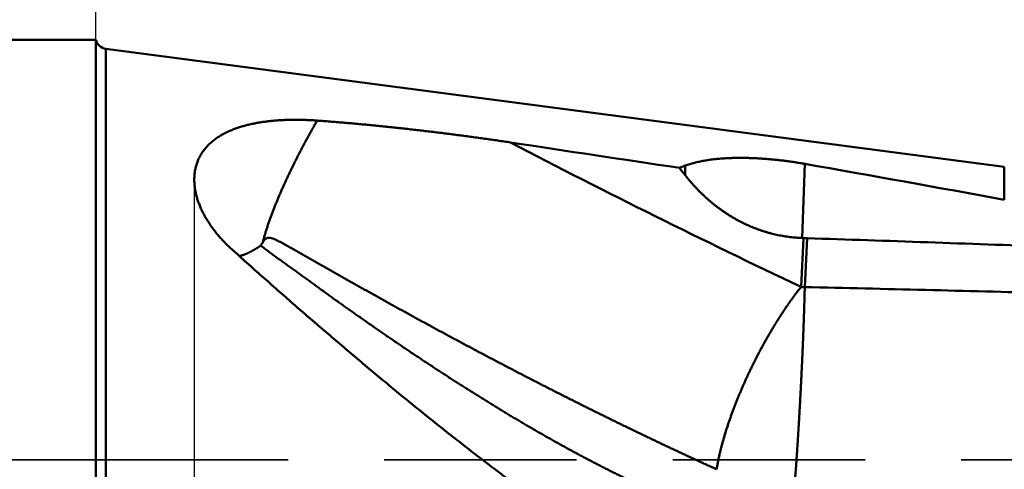
# Model space of a CAD drawing. Units: millimetres. Extents: x -83 to 287, y -73 to 61.
# Drawn here: x -3 to 30, y 2 to 17 of the extents above; entities that cross this region are included whole.
import ezdxf

# ---------------------------------------------------------------- set-up
doc = ezdxf.new("R2010")
doc.units = ezdxf.units.MM
doc.linetypes.add('DASHED2', pattern=[9.525, 6.35, -3.175])
for name, color, linetype, lineweight in [('1', 4, 'Continuous', 50), ('2', 7, 'Continuous', 25), ('3', 1, 'DASHED2', 35), ('nocut', 7, 'Continuous', 25), ('sk1', 4, 'Continuous', 50), ('sk3', 1, 'DASHED2', 35)]:
    doc.layers.add(name, color=color, linetype=linetype, lineweight=lineweight)
doc.styles.add('simplex', font='txt.shx', dxfattribs={"height": 3.5})
doc.dimstyles.new('コピー - ISO-25', dxfattribs={"dimscale": 0, "dimtxt": 3.5, "dimasz": 3.5, "dimexe": 1.5, "dimexo": 0, "dimgap": 2.3, "dimtad": 1, "dimdec": 8, "dimdsep": 46, "dimtxsty": 'simplex', "dimcen": 0.09, "dimclrd": 256, "dimclre": 256, "dimclrt": 256, "dimadec": 0, "dimazin": 0, "dimtfac": 1, "dimtofl": 0, "dimtmove": 0, "dimatfit": 3, "dimfxl": 1, "dimtolj": 1, "dimlwd": -1, "dimlwe": -1, "dimarcsym": 0})

# ---------------------------------------------------------------- blocks, each defined once
blk = doc.blocks.new('*D89')
at = {"layer": '2'}
for p, q in [((0, 15.875), (0, 31.5)), ((222.2, 12.104), (222.2, 31.5)), ((3.5, 30), (218.7, 30))]:
    blk.add_line(p, q, dxfattribs=at)
for points in [[(3.5, 30.583), (3.5, 29.417), (0, 30)], [(218.7, 29.417), (218.7, 30.583), (222.2, 30)]]:
    blk.add_solid(points, dxfattribs=at)
at = {"layer": 'Defpoints', "color": 0}
for p in [(222.2, 30), (0, 15.875), (222.2, 12.104)]:
    blk.add_point(p, dxfattribs=at)
at = {"layer": '2', "insert": (111.1, 34.05), "char_height": 3.5, "attachment_point": 5, "line_spacing_factor": 1.071429, "style": 'simplex'}
blk.add_mtext('\\A1;222.2 [8.748"]', dxfattribs=at)
blk = doc.blocks.new('*D90')
at = {"layer": '2'}
for p, q in [((0, 15.875), (0, 41.5)), ((232.309, 12.104), (232.309, 41.5)), ((3.5, 40), (228.809, 40))]:
    blk.add_line(p, q, dxfattribs=at)
for points in [[(3.5, 40.583), (3.5, 39.417), (0, 40)], [(228.809, 39.417), (228.809, 40.583), (232.309, 40)]]:
    blk.add_solid(points, dxfattribs=at)
at = {"layer": 'Defpoints', "color": 0}
for p in [(232.309, 40), (0, 15.875), (232.309, 12.104)]:
    blk.add_point(p, dxfattribs=at)
at = {"layer": '2', "insert": (116.155, 44.05), "char_height": 3.5, "attachment_point": 5, "line_spacing_factor": 1.071429, "style": 'simplex'}
blk.add_mtext('\\A1;232.3092 [9.146"]', dxfattribs=at)
blk = doc.blocks.new('*D96')
at = {"layer": '2'}
for p, q in [((3.252, 11.272), (3.252, -52.876)), ((236.715, 0), (236.715, -52.876)), ((233.215, -51.376), (6.752, -51.376))]:
    blk.add_line(p, q, dxfattribs=at)
for points in [[(6.752, -50.793), (6.752, -51.96), (3.252, -51.376)], [(233.215, -51.96), (233.215, -50.793), (236.715, -51.376)]]:
    blk.add_solid(points, dxfattribs=at)
at = {"layer": 'Defpoints', "color": 0}
for p in [(3.252, 11.272), (236.715, 0), (3.252, -51.376)]:
    blk.add_point(p, dxfattribs=at)
at = {"layer": '2', "insert": (119.984, -47.326), "char_height": 3.5, "attachment_point": 5, "style": 'simplex'}
blk.add_mtext('\\A1;233.5 [9.191"]', dxfattribs=at)

msp = doc.modelspace()

# ---------------------------------------------------------------- linework, layer by layer
at = {"layer": '1'}
for p, q in [((0, 15.875), (0, -15.875)), ((30, 11.675425), (0.33442, 15.580973)), ((0.33442, 15.580973), (0.33442, -15.580973)), ((19.464466, 11.718524), (19.464466, 11.400036)), ((23.41295, 11.77771), (23.324119, 9.329194)), ((30, 11.675425), (30, 10.592814)), ((23.365362, 9.32784), (23.288659, 7.711048)), ((23.365367, 9.32784), (23.323999, 9.329199)), ((23.487519, 9.321692), (23.410892, 7.707269))]:
    msp.add_line(p, q, dxfattribs=at)
for centre, radius, start, end in [((0.386631, 15.977551), 0.4, 194.855176, 262.5), ((322.06022, 2045.730969), 2056.497138, 261.37612, 261.533267), ((145.382902, 265.148968), 284.923302, 242.471387, 244.626569), ((-141.100147, -921.685803), 947.849503, 79.600297, 80.004864), ((117.953301, 88.679541), 125.188548, 217.976333, 218.119591), ((23.249741, 5.815221), 3.514523, 86.120032, 88.114659), ((23.000996, -0.016977), 7.733377, 86.962039, 87.868281), ((23.482387, 7.703876), 0.07156, 177.283154, 178.674313)]:
    msp.add_arc(centre, radius, start, end, dxfattribs=at)
msp.add_ellipse((24.588031, 0.139836), major_axis=(-9.53605644, 8.62717594), ratio=0.916549, start_param=5.8310761967, end_param=5.8482483714, dxfattribs=at)
for points, knots in [([(3.54790797, 10.14761638), (3.5374302, 10.16808369), (3.51691458, 10.20925449), (3.48746385, 10.27166086), (3.45940749, 10.33472406), (3.43280359, 10.39842278), (3.40771594, 10.46273945), (3.38420677, 10.52765381), (3.36234263, 10.59314204), (3.34220198, 10.65917853), (3.32386356, 10.72573345), (3.30740652, 10.79277666), (3.29291046, 10.86027696), (3.28045558, 10.92819382), (3.27013019, 10.99647519), (3.26202722, 11.0650576), (3.25624009, 11.13387384), (3.25286191, 11.20285578), (3.25198785, 11.27192497), (3.25369753, 11.34098691), (3.25806641, 11.40993317), (3.26517183, 11.4786498), (3.27508952, 11.54702146), (3.28789698, 11.61491995), (3.30361142, 11.68221265), (3.32224338, 11.74875781), (3.34380299, 11.81441061), (3.36830536, 11.8790229), (3.39573985, 11.94244845), (3.42601624, 12.00457103), (3.45905578, 12.06526935), (3.49477438, 12.1244251), (3.53310152, 12.18191691), (3.57391332, 12.23766688), (3.61706353, 12.29162782), (3.66241519, 12.3437514), (3.70983157, 12.39399277), (3.75918654, 12.44231496), (3.81033432, 12.48872415), (3.86313921, 12.53323872), (3.91746775, 12.57587885), (3.97318979, 12.61666704), (4.03018711, 12.65563335), (4.08835185, 12.69282072), (4.1475858, 12.72827937), (4.20779222, 12.76206042), (4.26887604, 12.79421589), (4.3307511, 12.8248016), (4.39334769, 12.85386569), (4.45660394, 12.88146091), (4.52045966, 12.90764087), (4.58485501, 12.93245869), (4.64973287, 12.95597081), (4.71504663, 12.97822539), (4.78075899, 12.99926384), (4.84683498, 13.01913064), (4.91323992, 13.03786992), (4.97993942, 13.0555255), (5.04690125, 13.07214362), (5.11410008, 13.08775979), (5.18151529, 13.1024056), (5.24912735, 13.11611415), (5.3169168, 13.12891834), (5.38486428, 13.14085077), (5.45295138, 13.15194558), (5.52116307, 13.16223077), (5.58948746, 13.17172837), (5.65791352, 13.18046194), (5.72643035, 13.18845471), (5.79502703, 13.19572996), (5.86369284, 13.20231101), (5.9324182, 13.20822125), (6.00119548, 13.21347654), (6.07001808, 13.21809281), (6.13887964, 13.22208598), (6.20777376, 13.22547203), (6.27669407, 13.22826682), (6.34563442, 13.23048656), (6.41458947, 13.23214626), (6.48355483, 13.2332558), (6.55252664, 13.23382572), (6.6215011, 13.23386638), (6.69047443, 13.23338821), (6.75944284, 13.23240156), (6.82840259, 13.23091701), (6.89735012, 13.22894431), (6.96628191, 13.22648941), (7.03519459, 13.2235587), (7.10408479, 13.22015835), (7.17294917, 13.21629504), (7.24178437, 13.21197355), (7.28765422, 13.20879489), (7.31058318, 13.20712967)], [0, 0, 0, 0, 0.0689800815, 0.1379850989, 0.2070040387, 0.2760300496, 0.3450597152, 0.4140932038, 0.4831295207, 0.5521618737, 0.6211873713, 0.6902086287, 0.7592340791, 0.8282749347, 0.8973243621, 0.9663719737, 1.0354154428, 1.1044611302, 1.1735219624, 1.2425926722, 1.3116606995, 1.3807226822, 1.4497854803, 1.5188621317, 1.5879470528, 1.6570304241, 1.7261084827, 1.7951844372, 1.8642650655, 1.9333506194, 2.0024373726, 2.0715192568, 2.1405901655, 2.2096574159, 2.2787296914, 2.3478055408, 2.4168741094, 2.4859244388, 2.5549697255, 2.6240199532, 2.6930738731, 2.7621198184, 2.831148259, 2.9001714786, 2.9691979632, 3.0382278812, 3.1072536034, 3.1762659233, 3.2452718703, 3.3142786133, 3.3832881871, 3.4522977735, 3.5213004825, 3.5902955985, 3.6592888048, 3.7282832272, 3.7972791972, 3.8662743885, 3.9352646124, 4.0042505321, 4.0732354044, 4.142220978, 4.211207496, 4.2801937591, 4.3491773343, 4.4181578537, 4.487137294, 4.5561169232, 4.6250971876, 4.6940777403, 4.7630574703, 4.8320351677, 4.9010116006, 4.9699877204, 5.0389640226, 5.1079405602, 5.176916956, 5.2458924193, 5.3148664561, 5.3838397956, 5.4528131195, 5.5217868646, 5.5907612277, 5.659736171, 5.728711428, 5.7976866568, 5.8666616814, 5.9356362426, 6.004609954, 6.0735823039, 6.1425526576, 6.2115207053, 6.2115207053, 6.2115207053, 6.2115207053]), ([(5.51327352, 9.18501507), (5.51854722, 9.20537601), (5.52925265, 9.24605921), (5.5460761, 9.30687553), (5.56279915, 9.36771973), (5.58031504, 9.42834127), (5.59841529, 9.48878984), (5.61690645, 9.54912025), (5.63583902, 9.60931356), (5.65521192, 9.66936705), (5.6749963, 9.72928688), (5.69516859, 9.78907736), (5.71570298, 9.8487441), (5.73658402, 9.90829001), (5.75779816, 9.96771794), (5.77933147, 10.02703114), (5.80117023, 10.08623293), (5.82330538, 10.14532511), (5.84572784, 10.20430959), (5.86842858, 10.26318832), (5.89139856, 10.32196323), (5.91462872, 10.38063627), (5.93811002, 10.43920938), (5.96183349, 10.49768449), (5.98578988, 10.55606392), (6.00997368, 10.61434883), (6.03438016, 10.67254032), (6.05900446, 10.73063967), (6.08384175, 10.78864813), (6.1088872, 10.84656695), (6.13413598, 10.9043974), (6.15958325, 10.96214072), (6.18522421, 11.0197982), (6.21105404, 11.07737116), (6.2370698, 11.13486024), (6.26326859, 11.19226612), (6.28964753, 11.24958948), (6.3162037, 11.30683103), (6.34293423, 11.36399146), (6.36983621, 11.42107146), (6.39690674, 11.47807173), (6.42414296, 11.53499296), (6.45154187, 11.59183594), (6.47910143, 11.64860106), (6.50682012, 11.70528854), (6.53469633, 11.76189868), (6.56272844, 11.81843174), (6.59091487, 11.874888), (6.61925402, 11.93126775), (6.64774427, 11.98757126), (6.67638404, 12.04379882), (6.70517172, 12.09995069), (6.73410571, 12.15602721), (6.76318503, 12.21202843), (6.79240873, 12.2679544), (6.82177587, 12.3238052), (6.8512855, 12.3795809), (6.88093669, 12.43528157), (6.91072848, 12.49090728), (6.94065993, 12.5464581), (6.9707301, 12.6019341), (7.00093804, 12.65733536), (7.03128281, 12.71266192), (7.0617645, 12.76791322), (7.09238323, 12.82308868), (7.12313908, 12.87818771), (7.15403216, 12.93320974), (7.18506257, 12.98815417), (7.21623036, 13.04302046), (7.24753584, 13.09780789), (7.27897833, 13.15251642), (7.30003352, 13.18893475), (7.31058343, 13.20713092)], [0, 0, 0, 0, 0.0630984886, 0.1262008641, 0.1892997451, 0.2523985227, 0.315499398, 0.3785992303, 0.4416987727, 0.5047992097, 0.5679005101, 0.6310020734, 0.6941030206, 0.7572034938, 0.8203039627, 0.8834046616, 0.9465056843, 1.00960727, 1.0727095982, 1.1358127143, 1.1989165346, 1.2620208501, 1.3251253304, 1.3882295279, 1.4513329712, 1.5144357119, 1.5775380001, 1.6406400301, 1.7037419408, 1.7668438166, 1.8299456889, 1.893047537, 1.9561492894, 2.0192508705, 2.082352351, 2.1454538205, 2.2085553405, 2.2716569452, 2.3347586416, 2.3978604099, 2.4609622042, 2.5240639528, 2.5871655669, 2.650267041, 2.7133684267, 2.7764697635, 2.8395710782, 2.9026723844, 2.9657736832, 3.028874963, 3.0919761996, 3.1550773564, 3.2181784008, 3.2812793668, 3.3443803049, 3.407481259, 3.4705822662, 3.5336833567, 3.5967845546, 3.6598858769, 3.7229873345, 3.7860889315, 3.8491906535, 3.9122924341, 3.9753941971, 4.0384958692, 4.1015973797, 4.1646986608, 4.2277996472, 4.2909002768, 4.3540004899, 4.4171005042, 4.4171005042, 4.4171005042, 4.4171005042]), ([(7.31058318, 13.20712967), (7.38178903, 13.20195864), (7.52418538, 13.19139712), (7.73772958, 13.17488225), (7.95122412, 13.15772021), (8.16466792, 13.13992427), (8.37806022, 13.12151091), (8.59140017, 13.10249585), (8.80468694, 13.0828947), (9.01792, 13.06272423), (9.23109864, 13.04199513), (9.44422205, 13.0207129), (9.65728966, 12.99888416), (9.8703009, 12.97651523), (10.08325522, 12.95361252), (10.29615203, 12.93018239), (10.50899079, 12.90623126), (10.72177096, 12.88176534), (10.93449131, 12.85678445), (11.14715065, 12.83128858), (11.35974779, 12.80527771), (11.57228155, 12.77875179), (11.78475075, 12.75171085), (11.99715416, 12.72415467), (12.2094906, 12.69608387), (12.42175823, 12.66749523), (12.63395456, 12.63838214), (12.84607712, 12.60873869), (13.05812344, 12.57855892), (13.27009097, 12.5478364), (13.48197746, 12.51656668), (13.62317928, 12.49534735), (13.69376609, 12.4846462)], [0, 0, 0, 0, 0.2141800875, 0.4283616358, 0.6425445857, 0.8567287719, 1.0709138879, 1.2850994906, 1.499285004, 1.7134697528, 1.9276535301, 2.141836593, 2.3560191686, 2.5702014355, 2.7843835244, 2.9985655189, 3.2127474557, 3.4269293474, 3.6411112578, 3.8552932665, 4.0694754544, 4.2836579037, 4.4978406978, 4.7120239215, 4.9262076487, 5.1403917142, 5.3545757584, 5.5687594595, 5.7829425427, 5.9971247815, 6.2113059975, 6.4254861027, 6.4254861027, 6.4254861027, 6.4254861027]), ([(19.46446609, 11.71852402), (19.48945495, 11.72758), (19.53966521, 11.74508039), (19.61562972, 11.76941727), (19.69216157, 11.79197329), (19.76918708, 11.81282265), (19.84662975, 11.83205432), (19.92442391, 11.84975734), (20.00252233, 11.86599991), (20.08088952, 11.88084971), (20.15949287, 11.89437618), (20.23829994, 11.90664792), (20.31727946, 11.9177359), (20.3964055, 11.92770294), (20.47565858, 11.93659241), (20.55502122, 11.94445126), (20.63447629, 11.95132571), (20.71400665, 11.95726177), (20.7935962, 11.96230707), (20.87323206, 11.96650251), (20.95290476, 11.96987625), (21.03260632, 11.97245886), (21.11232889, 11.97428028), (21.19206463, 11.97537061), (21.27180595, 11.97576003), (21.3515464, 11.97547815), (21.43128079, 11.97454291), (21.51100487, 11.97297281), (21.59071454, 11.97078618), (21.67040571, 11.96800145), (21.75007432, 11.96463677), (21.82971663, 11.96071131), (21.90932938, 11.95623941), (21.98890962, 11.95123039), (22.06845476, 11.94569458), (22.1479622, 11.93964202), (22.22742938, 11.93308289), (22.3068537, 11.92602713), (22.3862329, 11.91848545), (22.46556456, 11.91046317), (22.54484635, 11.90196371), (22.62407612, 11.89299096), (22.70325166, 11.88354867), (22.78237082, 11.87364065), (22.86143137, 11.8632706), (22.94043103, 11.85244266), (23.01936663, 11.84115591), (23.09823473, 11.82940874), (23.17703184, 11.81719984), (23.25575445, 11.80452747), (23.33439937, 11.79139122), (23.38677559, 11.78232082), (23.4129498, 11.77770869)], [0, 0, 0, 0, 0.0797375877, 0.1594980157, 0.2392803047, 0.3190764666, 0.3988715821, 0.4786486047, 0.5584108646, 0.6381670263, 0.7179218274, 0.7976762794, 0.8774279478, 0.957175543, 1.0369225357, 1.1166710991, 1.1964215414, 1.2761723965, 1.35592058, 1.4356646974, 1.5154069113, 1.595148811, 1.6748910823, 1.7546335434, 1.8343751818, 1.9141149418, 1.9938536542, 2.073592216, 2.1533310869, 2.2330703028, 2.312809489, 2.3925479104, 2.4722853766, 2.5520223915, 2.6317593012, 2.7114962542, 2.7912332066, 2.8709699254, 2.950706057, 3.0304417026, 3.1101772169, 3.1899128943, 3.2696489661, 3.3493856011, 3.4291229064, 3.5088608642, 3.588599046, 3.6683369092, 3.7480739447, 3.8278096776, 3.9075436673, 3.9872760105, 3.9872760105, 3.9872760105, 3.9872760105]), ([(23.32411705, 9.32919376), (23.29064511, 9.33029679), (23.2237121, 9.33323348), (23.12342125, 9.33982907), (23.02327337, 9.34860343), (22.92332472, 9.35954644), (22.82363052, 9.37264732), (22.72424526, 9.38789574), (22.62521957, 9.40528148), (22.52659785, 9.4247848), (22.42842081, 9.4463869), (22.33072856, 9.47006902), (22.23356117, 9.49581232), (22.13695875, 9.52359834), (22.04096094, 9.55340733), (21.94560495, 9.58521256), (21.85092793, 9.6189881), (21.75696697, 9.6547079), (21.66375907, 9.69234578), (21.57134082, 9.73187649), (21.47974606, 9.77327293), (21.38900436, 9.81650342), (21.2991445, 9.86153769), (21.21019507, 9.90834531), (21.12218458, 9.95689574), (21.03514159, 10.00715941), (20.94909156, 10.05910274), (20.86405777, 10.1126901), (20.78006355, 10.16788659), (20.69713213, 10.22465717), (20.61528597, 10.2829674), (20.53454416, 10.34278546), (20.45492083, 10.40408129), (20.37642667, 10.46682711), (20.29907185, 10.53099568), (20.22286647, 10.59655948), (20.14782259, 10.66349024), (20.07395238, 10.73175439), (20.00126888, 10.80131436), (19.92978666, 10.87213198), (19.85952023, 10.94416892), (19.79048414, 11.0173869), (19.7226929, 11.09174763), (19.65616115, 11.16721286), (19.590903, 11.24374409), (19.52693455, 11.32130402), (19.48514171, 11.37368444), (19.46446609, 11.40003616)], [0, 0, 0, 0, 0.1004703285, 0.2009733198, 0.3014998106, 0.4020409695, 0.5025876123, 0.6031302942, 0.7036622203, 0.8041852557, 0.9047024014, 1.0052160163, 1.1057278755, 1.2062392297, 1.3067510516, 1.4072641272, 1.5077784845, 1.6082933713, 1.7088073166, 1.8093182341, 1.9098256853, 2.0103317993, 2.1108380529, 2.211345039, 2.3118525191, 2.4123595736, 2.5128657685, 2.6133705808, 2.7138724949, 2.814369036, 2.9148568225, 3.0153344772, 3.1158098532, 3.2162921606, 3.3167897682, 3.4173102271, 3.5178599521, 3.6184389397, 3.7190416596, 3.8196614877, 3.9202908883, 4.0209214634, 4.1215440004, 4.2221485198, 4.3227243215, 4.4232600303, 4.5237440974, 4.5237440974, 4.5237440974, 4.5237440974]), ([(4.54845486, 8.90599207), (4.52827938, 8.92348295), (4.48820219, 8.95879556), (4.42893466, 9.0127286), (4.37053978, 9.06763886), (4.3130502, 9.12352359), (4.25649959, 9.18038142), (4.20092142, 9.23821054), (4.14634917, 9.29700925), (4.09281638, 9.35677586), (4.04035645, 9.41750857), (3.98900347, 9.4792057), (3.93879267, 9.54186068), (3.88977263, 9.60546801), (3.84200216, 9.67002045), (3.79554088, 9.73550732), (3.75044877, 9.80191815), (3.70678583, 9.86924246), (3.6646117, 9.93746951), (3.62398753, 10.00658962), (3.58496901, 10.07658901), (3.56007454, 10.12384962), (3.54790797, 10.14761638)], [0, 0, 0, 0, 0.0801050839, 0.1602368884, 0.2403912079, 0.3205641943, 0.4007530543, 0.4809561058, 0.5611728221, 0.6414038732, 0.7216511675, 0.8019178932, 0.882207598, 0.9625124116, 1.0428173295, 1.1231095685, 1.2033789026, 1.2836178006, 1.3638215667, 1.4439884877, 1.5241200027, 1.6042196789, 1.6042196789, 1.6042196789, 1.6042196789]), ([(5.44502631, 9.07373694), (5.44612796, 9.07561303), (5.44833844, 9.079361), (5.45168339, 9.0849656), (5.45504986, 9.09055733), (5.45843571, 9.09613746), (5.46183731, 9.10170814), (5.46525145, 9.1072713), (5.4686748, 9.11282891), (5.47210404, 9.11838294), (5.4755359, 9.12393536), (5.47896694, 9.12948822), (5.48239444, 9.13504315), (5.48581981, 9.14059928), (5.48924402, 9.14615603), (5.49266817, 9.15171274), (5.49609331, 9.15726878), (5.49952054, 9.16282349), (5.50295085, 9.16837627), (5.50638556, 9.17392634), (5.50982483, 9.17947361), (5.51212369, 9.18316808), (5.51327352, 9.18501507)], [0, 0, 0, 0, 0.00652688781, 0.01305372333, 0.01958059748, 0.02610758085, 0.03263470336, 0.03916196211, 0.04568932832, 0.05221675419, 0.05874417968, 0.06527153942, 0.07179879038, 0.07832594233, 0.08485301139, 0.09138001289, 0.09790696211, 0.10443387503, 0.11096076901, 0.11748766351, 0.12401458064, 0.13054155847, 0.13054155847, 0.13054155847, 0.13054155847]), ([(5.51327402, 9.18501571), (5.52769123, 9.21096599), (5.56299965, 9.2585823), (5.62637557, 9.32370665), (5.71725418, 9.34605861), (5.80501317, 9.32602736), (5.88830726, 9.29488532), (5.96944461, 9.25792621), (6.0492416, 9.21835547), (6.12825285, 9.1772018), (6.20676855, 9.13512937), (6.28494447, 9.09242944), (6.36288868, 9.04930905), (6.4406682, 9.00589253), (6.51832866, 8.96226379), (6.59590165, 8.91847977), (6.67341013, 8.8745817), (6.75087125, 8.83060015), (6.82829852, 8.78655907), (6.90570108, 8.74247456), (6.98308556, 8.69835832), (7.06045967, 8.65422391), (7.1378282, 8.61007973), (7.21519432, 8.56593133), (7.29256177, 8.52178526), (7.36993318, 8.47764611), (7.44731046, 8.43351727), (7.52469581, 8.38940258), (7.60209083, 8.34530486), (7.67949668, 8.30122614), (7.75691466, 8.25716873), (7.83434578, 8.21313443), (7.9117908, 8.16912457), (7.98925056, 8.12514066), (8.06672575, 8.08118392), (8.1442169, 8.03725534), (8.22172462, 7.99335598), (8.29924938, 7.9494867), (8.37679147, 7.90564806), (8.45435124, 7.8618407), (8.53192902, 7.81806523), (8.60952512, 7.77432227), (8.68713991, 7.73061245), (8.76477364, 7.6869363), (8.84242648, 7.64329411), (8.92009859, 7.59968625), (8.99779015, 7.55611304), (9.07550133, 7.51257483), (9.1532323, 7.46907196), (9.23098322, 7.42560473), (9.30875417, 7.38217338), (9.38654528, 7.33877814), (9.46435665, 7.29541923), (9.54218838, 7.25209689), (9.62004058, 7.20881136), (9.69791335, 7.16556285), (9.77580677, 7.12235153), (9.85372091, 7.0791776), (9.93165587, 7.03604123), (10.00961172, 6.99294259), (10.08758853, 6.94988186), (10.16558639, 6.90685923), (10.24360533, 6.86387481), (10.32164541, 6.82092874), (10.39970666, 6.77802115), (10.47778914, 6.73515217), (10.55589289, 6.69232195), (10.63401795, 6.6495306), (10.71216438, 6.60677827), (10.79033221, 6.56406508), (10.86852149, 6.52139117), (10.94673226, 6.47875667), (11.02496458, 6.43616171), (11.10321849, 6.39360643), (11.18149402, 6.35109093), (11.2597912, 6.30861534), (11.33811007, 6.26617976), (11.41645067, 6.2237843), (11.49481303, 6.18142909), (11.57319719, 6.13911423), (11.65160317, 6.09683984), (11.73003102, 6.05460602), (11.80848078, 6.0124129), (11.88695246, 5.97026059), (11.96544612, 5.9281492), (12.04396178, 5.88607884), (12.12249949, 5.84404964), (12.20105927, 5.80206171), (12.27964117, 5.76011519), (12.35824521, 5.71821018), (12.43687145, 5.67634682), (12.51551991, 5.63452523), (12.59419062, 5.59274553), (12.67288364, 5.55100783), (12.75159899, 5.50931227), (12.8303367, 5.46765896), (12.90909682, 5.42604803), (12.98787938, 5.38447959), (13.06668442, 5.34295378), (13.14551197, 5.30147071), (13.22436206, 5.26003051), (13.30323473, 5.2186333), (13.38213001, 5.17727921), (13.46104795, 5.13596835), (13.53998857, 5.09470086), (13.6189519, 5.05347685), (13.69793799, 5.01229645), (13.77694686, 4.97115979), (13.85597855, 4.93006697), (13.9350331, 4.88901814), (14.01411054, 4.84801342), (14.0932109, 4.80705294), (14.17233423, 4.76613683), (14.25148055, 4.72526523), (14.33064991, 4.68443825), (14.40984233, 4.64365604), (14.48905785, 4.60291872), (14.56829652, 4.56222642), (14.64755836, 4.52157928), (14.7268434, 4.48097742), (14.80615169, 4.44042098), (14.88548326, 4.39991008), (14.96483815, 4.35944487), (15.04421639, 4.31902549), (15.12361802, 4.27865208), (15.20304308, 4.23832478), (15.2824916, 4.19804373), (15.36196363, 4.15780907), (15.44145919, 4.11762095), (15.52097834, 4.0774795), (15.6005211, 4.03738486), (15.68008751, 3.99733718), (15.7596776, 3.9573366), (15.83929143, 3.91738326), (15.91892901, 3.87747732), (15.99859041, 3.83761891), (16.07827566, 3.79780821), (16.1579848, 3.75804535), (16.23771786, 3.7183305), (16.3174749, 3.6786638), (16.39725595, 3.63904541), (16.47706106, 3.59947549), (16.55689026, 3.55995417), (16.63674359, 3.52048162), (16.7166211, 3.48105798), (16.79652283, 3.44168342), (16.87644881, 3.40235811), (16.9563991, 3.36308222), (17.03637372, 3.32385592), (17.11637273, 3.28467939), (17.19639615, 3.24555279), (17.27644404, 3.2064763), (17.35651644, 3.16745009), (17.43661338, 3.12847434), (17.5167349, 3.08954922), (17.59688106, 3.05067489), (17.67705188, 3.01185153), (17.75724742, 2.97307932), (17.83746774, 2.93435842), (17.91771289, 2.89568902), (17.99798293, 2.85707128), (18.07827793, 2.81850539), (18.15859794, 2.77999151), (18.23894301, 2.74152981), (18.31931322, 2.70312048), (18.39970861, 2.66476369), (18.48012925, 2.6264596), (18.56057519, 2.58820841), (18.64104649, 2.55001027), (18.7215432, 2.51186539), (18.80206537, 2.473774), (18.88261303, 2.43573632), (18.96318624, 2.39775258), (19.04378504, 2.359823), (19.12440947, 2.32194782), (19.20505958, 2.28412725), (19.2857354, 2.24636152), (19.36643698, 2.20865086), (19.44716437, 2.17099549), (19.5279176, 2.13339565), (19.60869672, 2.09585154), (19.68950178, 2.05836341), (19.77033281, 2.02093147), (19.85118986, 1.98355596), (19.93207298, 1.94623709), (20.0129822, 1.9089751), (20.09391758, 1.87177021), (20.17487914, 1.83462263), (20.25586696, 1.79753264), (20.33688099, 1.76050029), (20.41792177, 1.72352636), (20.47196609, 1.69891459), (20.49899296, 1.68661887)], [0, 0, 0, 0, 0.08905874, 0.1778129914, 0.2660823842, 0.3550086563, 0.4440653503, 0.5331376474, 0.6222179729, 0.7112982909, 0.8003737704, 0.8894504492, 0.9785271424, 1.0676034598, 1.1566798555, 1.2457562527, 1.3348326177, 1.4239089848, 1.512985351, 1.6020617167, 1.6911380887, 1.7802144574, 1.8692908193, 1.9583671789, 2.0474435396, 2.1365199015, 2.2255962636, 2.3146726262, 2.4037489891, 2.4928253518, 2.5819017155, 2.6709780801, 2.7600544437, 2.8491308063, 2.9382071691, 3.0272835344, 3.1163599058, 3.2054362841, 3.2945126667, 3.3835890513, 3.4726654364, 3.5617418217, 3.6508182074, 3.7398945937, 3.8289709801, 3.9180473662, 4.0071237525, 4.0962001397, 4.185276529, 4.2743529208, 4.3634293132, 4.4525057046, 4.5415820937, 4.6306584793, 4.719734861, 4.8088112397, 4.8978876185, 4.9869640015, 5.0760403926, 5.1651167964, 5.2541932174, 5.3432696583, 5.4323461167, 5.5214225899, 5.6104990752, 5.6995755704, 5.7886520732, 5.8777285816, 5.9668050939, 6.0558816085, 6.1449581241, 6.2340346395, 6.3231111539, 6.4121876664, 6.5012641767, 6.5903406844, 6.6794171894, 6.7684936918, 6.8575701918, 6.9466466898, 7.0357231864, 7.1247996825, 7.2138761788, 7.3029526767, 7.3920291774, 7.4811056818, 7.5701821892, 7.6592586984, 7.7483352088, 7.8374117198, 7.9264882309, 8.015564742, 8.104641253, 8.1937177642, 8.282794276, 8.371870789, 8.4609473039, 8.5500238214, 8.6391003407, 8.7281768608, 8.8172533812, 8.9063299012, 8.9954064207, 9.0844829396, 9.173559458, 9.2626359762, 9.3517124948, 9.4407890146, 9.5298655365, 9.6189420612, 9.708018588, 9.7970951159, 9.8861716443, 9.9752481727, 10.0643247009, 10.153401229, 10.242477757, 10.3315542856, 10.4206308153, 10.509707347, 10.5987838819, 10.6878604207, 10.7769369621, 10.8660135049, 10.9550900478, 11.0441665901, 11.1332431311, 11.2223196705, 11.3113962082, 11.4004727443, 11.4895492793, 11.5786258137, 11.6677023485, 11.7567788843, 11.8458554211, 11.9349319588, 12.0240084975, 12.1130850378, 12.2021615805, 12.2912381266, 12.3803146774, 12.4693912346, 12.5584678002, 12.6475443761, 12.736620965, 12.8256975667, 12.9147741762, 13.0038507879, 13.0929273968, 13.1820039982, 13.2710805875, 13.3601571607, 13.449233714, 13.5383102439, 13.6273867472, 13.7164632211, 13.8055396633, 13.894616078, 13.9836924784, 14.0727688785, 14.1618452926, 14.2509217353, 14.3399982219, 14.4290747677, 14.5181513884, 14.6072281003, 14.6963049198, 14.7853818638, 14.8744589484, 14.9635361715, 15.0526135153, 15.1416909619, 15.2307684939, 15.3198460941, 15.4089237461, 15.4980014337, 15.5870791413, 15.6761568536, 15.7652345559, 15.854312234, 15.9433898739, 16.0324674623, 16.1215449863, 16.2106224334, 16.2996997917, 16.3887770497, 16.4778541963, 16.5669312209, 16.6560081135, 16.7450848644, 16.8341614646, 16.9232385556, 16.9232385556, 16.9232385556, 16.9232385556]), ([(142.78656131, 2.55175006), (141.46234463, 2.64875047), (138.81385166, 2.84194653), (134.84094452, 3.12944197), (130.86784674, 3.41430769), (126.8945457, 3.69633355), (122.9210266, 3.97527705), (118.94727524, 4.25090416), (114.97327732, 4.52297932), (110.99901921, 4.79126462), (107.02448984, 5.05553551), (103.04968066, 5.31558141), (99.07458375, 5.57118872), (95.0991913, 5.82214462), (91.12349545, 6.06823608), (87.14748837, 6.30925012), (83.17116252, 6.54497377), (79.1945118, 6.77519378), (75.21753393, 6.99973135), (71.24022806, 7.21840783), (67.26259362, 7.43104449), (63.28463006, 7.63746269), (59.30633681, 7.83748343), (55.32771344, 8.03092907), (51.34876087, 8.21761687), (47.36948434, 8.39738737), (43.38989334, 8.57010511), (39.4099987, 8.73562918), (35.42981146, 8.89382123), (31.44934241, 9.04453793), (27.46860322, 9.18765337), (24.81459868, 9.27786918), (23.4875562, 9.32168792)], [0, 0, 0, 0, 3.9832938809, 7.9665895505, 11.9498864241, 15.9331837195, 19.9164812377, 23.8997793356, 27.8830789629, 31.866381604, 35.8496870537, 39.8329933749, 43.8162992032, 47.7996038879, 51.7829075264, 55.766210998, 59.7495159985, 63.7328242161, 67.716134644, 71.6994461453, 75.682758372, 79.6660717893, 83.6493876997, 87.6327082668, 91.616036346, 95.5993710676, 99.5827076471, 103.5660418291, 107.5493701117, 111.5326897603, 115.5159988179, 119.4992960032, 119.4992960032, 119.4992960032, 119.4992960032]), ([(13.68008299, 1.3117058), (13.58938237, 1.37935469), (13.40824839, 1.51501357), (13.13737096, 1.71960003), (12.86728537, 1.92523764), (12.59797568, 2.13189689), (12.32942205, 2.33954334), (12.0616057, 2.54814386), (11.79450756, 2.75766498), (11.52810866, 2.96807336), (11.26238961, 3.17933561), (10.9973307, 3.39142001), (10.73291768, 3.60430389), (10.46913498, 3.81796462), (10.20596702, 4.03237986), (9.9433982, 4.24752722), (9.68141293, 4.46338431), (9.41999557, 4.67992872), (9.15913066, 4.8971382), (8.89880207, 5.11498988), (8.63899577, 5.33346379), (8.37970511, 5.5525491), (8.12092227, 5.77223386), (7.86263971, 5.99250644), (7.6048498, 6.21335515), (7.34754494, 6.43476831), (7.09071744, 6.65673414), (6.83436001, 6.87924134), (6.57846367, 7.10227692), (6.32302657, 7.32583666), (6.06805378, 7.54992472), (5.81354893, 7.77454387), (5.55951537, 7.99969635), (5.30595971, 8.22538748), (5.05290317, 8.45163825), (4.80036238, 8.67846399), (4.63236478, 8.83008405), (4.54845486, 8.90599207)], [0, 0, 0, 0, 0.339450694, 0.6789055281, 1.0183646719, 1.3578280041, 1.697294966, 2.0367645794, 2.3762354607, 2.7157058338, 3.0551735441, 3.3946370251, 3.7340971681, 4.0735551119, 4.4130117551, 4.752467762, 5.0919235695, 5.4313793936, 5.7708352362, 6.1102908932, 6.4497462023, 6.7892013288, 7.1286563927, 7.4681114179, 7.8075663341, 8.147020978, 8.4864750957, 8.8259283438, 9.1653803136, 9.5048310283, 9.8442810089, 10.1837308264, 10.5231810783, 10.8626319737, 11.202082926, 11.541533405, 11.8809831404, 11.8809831404, 11.8809831404, 11.8809831404]), ([(4.73669459, 8.73587936), (4.74144984, 8.73641915), (4.75094527, 8.7376453), (4.76512374, 8.7399454), (4.77923689, 8.74265523), (4.79328266, 8.74574495), (4.80725996, 8.74917916), (4.82116748, 8.75292397), (4.83500396, 8.75694517), (4.84876815, 8.76120846), (4.86245876, 8.76568043), (4.87607849, 8.77032559), (4.8896286, 8.77512833), (4.9031114, 8.7800836), (4.91653175, 8.78518475), (4.92989434, 8.79042569), (4.94320372, 8.7958002), (4.95646367, 8.80130145), (4.96967538, 8.8069256), (4.98283874, 8.81266877), (4.99595346, 8.81852684), (5.00901919, 8.82449576), (5.02203566, 8.83057139), (5.03500266, 8.83675002), (5.04792115, 8.84302683), (5.06079382, 8.84939493), (5.07362349, 8.85584803), (5.08641308, 8.86237972), (5.09916548, 8.86898362), (5.11188356, 8.87565338), (5.12457031, 8.88238251), (5.13722845, 8.8891652), (5.14985822, 8.89600046), (5.16246011, 8.90288693), (5.17503458, 8.90982334), (5.18758208, 8.91680842), (5.20010309, 8.92384086), (5.21259805, 8.93091944), (5.22506748, 8.93804273), (5.23751159, 8.94520995), (5.2499283, 8.95242429), (5.26231569, 8.95968861), (5.27467191, 8.96700568), (5.28699465, 8.97437899), (5.29928722, 8.98180259), (5.31155373, 8.98926932), (5.32379794, 8.99677256), (5.33602431, 9.00430469), (5.34823467, 9.01186254), (5.36042722, 9.01944906), (5.37260095, 9.02706596), (5.38475445, 9.03471559), (5.39688701, 9.04239889), (5.40899102, 9.05012725), (5.42105664, 9.05791509), (5.43307627, 9.06577343), (5.44104889, 9.07107361), (5.44502631, 9.07373694)], [0, 0, 0, 0, 0.01435736626, 0.02871696517, 0.04308492632, 0.05746468176, 0.07185696947, 0.0862600901, 0.10067015773, 0.11508134517, 0.12948612223, 0.1438761673, 0.15825049618, 0.1726133827, 0.1869689533, 0.20132109055, 0.21567344228, 0.23002898583, 0.24438800107, 0.25874977448, 0.27311349386, 0.28747825274, 0.30184305373, 0.3162068289, 0.33056917826, 0.34493061514, 0.3592915806, 0.37365237655, 0.38801317598, 0.40237403316, 0.41673489399, 0.4310956708, 0.44545639223, 0.45981709646, 0.47417780529, 0.48853852448, 0.5028992442, 0.51725993935, 0.53162056998, 0.54598108498, 0.56034145177, 0.57470167705, 0.58906180975, 0.60342194396, 0.61778217353, 0.63214250884, 0.6465028767, 0.66086313756, 0.6752232432, 0.68958331461, 0.70394349921, 0.71830396175, 0.73266481928, 0.7470257634, 0.76138643812, 0.77574671907, 0.79010703961, 0.79010703961, 0.79010703961, 0.79010703961]), ([(20.43845258, 0.14095727), (20.38608535, 0.15960661), (20.28147383, 0.19725907), (20.12494342, 0.25481173), (19.96879042, 0.31340331), (19.81301433, 0.37301261), (19.65761301, 0.43361446), (19.50258474, 0.49518478), (19.34792767, 0.55769917), (19.19364001, 0.62113332), (19.03971993, 0.68546292), (18.88616564, 0.75066365), (18.73297529, 0.81671114), (18.5801471, 0.88358125), (18.42767802, 0.95124951), (18.27556482, 1.01969587), (18.12380397, 1.0889042), (17.97239076, 1.15885804), (17.82132055, 1.22954115), (17.67058868, 1.30093722), (17.52019048, 1.37302996), (17.37012129, 1.44580309), (17.22037645, 1.51924033), (17.07095129, 1.59332536), (16.92184114, 1.66804193), (16.77304135, 1.7433737), (16.62454725, 1.81930451), (16.47635363, 1.8958179), (16.328457, 1.97290182), (16.18085389, 2.05054516), (16.03354061, 2.12873666), (15.88651349, 2.20746511), (15.73976887, 2.28671931), (15.59330308, 2.36648805), (15.44711244, 2.44676011), (15.30119329, 2.52752429), (15.15554196, 2.60876937), (15.01015479, 2.69048415), (14.8650281, 2.7726574), (14.72015818, 2.85527798), (14.57554085, 2.93833481), (14.43117293, 3.02181966), (14.28705096, 3.10572478), (14.14317135, 3.19004243), (13.99953049, 3.27476484), (13.85612481, 3.35988431), (13.71295071, 3.44539301), (13.57000483, 3.53128339), (13.42728425, 3.61754844), (13.28478601, 3.70418101), (13.14250717, 3.79117398), (13.00044478, 3.87852021), (12.85859593, 3.96621262), (12.71695747, 4.054244), (12.57552698, 4.14260863), (12.43430213, 4.23130118), (12.29328049, 4.32031627), (12.15245965, 4.40964853), (12.01183719, 4.49929259), (11.87141067, 4.58924312), (11.73117759, 4.67949475), (11.59113517, 4.7700419), (11.45128063, 4.86087901), (11.31161115, 4.95200056), (11.17212392, 5.04340099), (11.03281619, 5.13507484), (10.8936849, 5.22701624), (10.75472835, 5.31922143), (10.61594624, 5.41168882), (10.47733793, 5.50441637), (10.33890288, 5.59740217), (10.20064054, 5.69064428), (10.06255029, 5.78414069), (9.92463174, 5.87788981), (9.78688201, 5.97188649), (9.6492974, 6.0661245), (9.51187501, 6.16059884), (9.37460889, 6.25530012), (9.23748937, 6.35021357), (9.10050724, 6.44532519), (8.96365388, 6.54062195), (8.82693175, 6.63610687), (8.69034335, 6.73178303), (8.5538889, 6.82765019), (8.41758449, 6.92373065), (8.2814522, 7.02005491), (8.14551398, 7.11665308), (8.009787, 7.213548), (7.87427709, 7.31074616), (7.73899135, 7.40825575), (7.60393908, 7.50608815), (7.46905666, 7.60415454), (7.33427661, 7.70236186), (7.19953223, 7.80061824), (7.06475696, 7.89883203), (6.92988582, 7.99691386), (6.79484984, 8.09476862), (6.65959575, 8.19232183), (6.52411096, 8.28955444), (6.38845488, 8.38654762), (6.25277641, 8.48350923), (6.11718679, 8.58059527), (5.98179767, 8.67796253), (5.84672051, 8.77576515), (5.71207412, 8.87416172), (5.57796451, 8.97328803), (5.48902768, 9.04000232), (5.44466844, 9.07350294)], [0, 0, 0, 0, 0.166766662, 0.3335408006, 0.5003229637, 0.6671135097, 0.8339123363, 1.0007188941, 1.1675321979, 1.3343508376, 1.5011729888, 1.6679964237, 1.8348185214, 2.001636279, 2.168446466, 2.335248423, 2.5020439219, 2.6688345843, 2.8356217847, 3.0024066547, 3.1691900893, 3.3359727511, 3.5027550756, 3.6695372769, 3.8363193522, 4.0031010875, 4.1698820623, 4.3366617924, 4.5034405416, 4.6702188161, 4.8369969913, 5.0037753129, 5.1705538994, 5.3373327448, 5.5041117206, 5.670890579, 5.837668955, 6.0044463686, 6.1712222281, 6.3379958318, 6.5047665771, 6.6715348603, 6.8383013618, 7.0050666881, 7.1718313724, 7.3385958761, 7.5053605883, 7.6721257328, 7.8388913344, 8.0056573471, 8.1724236663, 8.3391901296, 8.5059565178, 8.672722595, 8.8394883788, 9.006253987, 9.1730194979, 9.3397849495, 9.5065503408, 9.6733156319, 9.8400808046, 10.0068459522, 10.1736111518, 10.3403764425, 10.5071418254, 10.6739072648, 10.840672691, 11.0074380558, 11.1742033492, 11.3409685526, 11.5077336367, 11.6744985613, 11.8412632758, 12.0080277363, 12.1747920117, 12.3415561957, 12.5083203482, 12.6750845262, 12.8418487621, 13.0086130129, 13.175377205, 13.3421413631, 13.508905548, 13.6756698161, 13.8424340893, 14.0091983356, 14.1759627099, 14.3427272803, 14.5094917811, 14.6762559825, 14.8430198779, 15.0097839431, 15.1765483228, 15.3433128075, 15.510077116, 15.676841117, 15.8436050103, 16.0103691353, 16.1771332366, 16.3438973073, 16.5106612091, 16.6774249599, 16.8441892671, 17.0109559255, 17.1777243789, 17.3444910597, 17.5112552861, 17.5112552861, 17.5112552861, 17.5112552861]), ([(20.49899025, 1.68662021), (20.50549563, 1.72668023), (20.51919611, 1.80669348), (20.54188873, 1.92632687), (20.56649304, 2.04558233), (20.59287255, 2.16445503), (20.62091281, 2.28294453), (20.65049903, 2.40105814), (20.68152771, 2.51880417), (20.71394239, 2.63618123), (20.74768136, 2.75319081), (20.78268454, 2.86983423), (20.81889119, 2.98611299), (20.85624177, 3.1020284), (20.89467354, 3.21758537), (20.93414975, 3.33278413), (20.9746451, 3.44762438), (21.01613213, 3.56210788), (21.05858407, 3.67623616), (21.10197386, 3.79001089), (21.146275, 3.90343351), (21.19145926, 4.01650669), (21.23750941, 4.12922952), (21.28441406, 4.2415994), (21.33216057, 4.35361449), (21.38073667, 4.46527283), (21.43012995, 4.57657249), (21.48032822, 4.68751147), (21.53131859, 4.79808822), (21.5830913, 4.90830016), (21.63564508, 5.01814116), (21.68897748, 5.12760582), (21.74308643, 5.23668861), (21.79796976, 5.34538403), (21.85362525, 5.45368663), (21.91005094, 5.56159076), (21.96724371, 5.66909109), (22.0252091, 5.77617727), (22.08395439, 5.88283749), (22.1434863, 5.98906011), (22.20381171, 6.0948334), (22.26493735, 6.20014572), (22.32687039, 6.30498516), (22.3896162, 6.40934051), (22.45318727, 6.51319566), (22.51760475, 6.61652835), (22.58288772, 6.71931711), (22.6490558, 6.82154011), (22.71612827, 6.92317576), (22.78412525, 7.02420178), (22.85306256, 7.12459654), (22.92296818, 7.22432532), (22.99388564, 7.32333735), (23.06585297, 7.42158273), (23.13891119, 7.5190093), (23.2130934, 7.6155708), (23.26334023, 7.67932529), (23.28865415, 7.71104789)], [0, 0, 0, 0, 0.1217543571, 0.2435180031, 0.365282809, 0.4870413765, 0.6087988297, 0.7305580831, 0.8523200054, 0.9740874532, 1.0958618479, 1.2176426261, 1.3394273302, 1.4612116983, 1.5829903402, 1.7047627606, 1.8265314875, 1.9482984145, 2.0700647629, 2.1918311008, 2.3135973599, 2.4353629486, 2.557127952, 2.6788929831, 2.8006584279, 2.9224244332, 3.0441909104, 3.1659575394, 3.2877237761, 3.4094892228, 3.5312540558, 3.6530185259, 3.7747828936, 3.8965474299, 4.0183124169, 4.1400781487, 4.2618448237, 4.3836119282, 4.5053788218, 4.6271451168, 4.7489106835, 4.8706756556, 4.9924404341, 5.1142056591, 5.2359713687, 5.3577371339, 5.4795031552, 5.6012703395, 5.7230403212, 5.8448154828, 5.9665987775, 6.0883883313, 6.2101773247, 6.331960458, 6.4537344044, 6.5754979098, 6.6972520334, 6.6972520334, 6.6972520334, 6.6972520334]), ([(23.4108465, 7.70553157), (23.4105411, 7.69228183), (23.40992879, 7.6657824), (23.40901815, 7.62603306), (23.40809632, 7.58628398), (23.40715464, 7.54653536), (23.40618049, 7.50678751), (23.40517143, 7.46704052), (23.40412504, 7.4272945), (23.4030458, 7.38754936), (23.40192281, 7.34780545), (23.4007644, 7.30806255), (23.39957858, 7.26832046), (23.39837397, 7.22857894), (23.3971589, 7.18883773), (23.39594218, 7.14909658), (23.39472401, 7.10935548), (23.3935041, 7.06961444), (23.39228217, 7.02987346), (23.39105845, 6.99013252), (23.38983081, 6.95039169), (23.38859151, 6.91065123), (23.38733365, 6.87091136), (23.38605044, 6.83117231), (23.38473377, 6.79143436), (23.3833827, 6.75169755), (23.38200151, 6.71196176), (23.38059327, 6.67222691), (23.37916144, 6.63249291), (23.37770906, 6.59275966), (23.37624172, 6.55302697), (23.37476588, 6.51329461), (23.37328786, 6.47356233), (23.37181366, 6.43382991), (23.37035076, 6.39409707), (23.36889461, 6.35436398), (23.36743766, 6.31463092), (23.36597311, 6.27489813), (23.36449414, 6.23516588), (23.36299319, 6.19543444), (23.36146842, 6.15570391), (23.35991977, 6.1159743), (23.35834667, 6.07624564), (23.35674889, 6.03651798), (23.35512542, 5.99679137), (23.35347932, 5.95706569), (23.35181586, 5.91734074), (23.35013984, 5.87761631), (23.34845605, 5.83789221), (23.3467698, 5.79816821), (23.3450839, 5.75844421), (23.34339783, 5.71872022), (23.34171176, 5.67899623), (23.34002562, 5.63927222), (23.33833965, 5.5995482), (23.336653, 5.5598242), (23.33495957, 5.52010049), (23.33325387, 5.48037732), (23.33153021, 5.44065494), (23.32978312, 5.40093361), (23.32800641, 5.36121361), (23.32620283, 5.32149482), (23.32437609, 5.28177707), (23.32252969, 5.24206022), (23.32066715, 5.20234409), (23.318792, 5.16262853), (23.31690777, 5.12291339), (23.31501797, 5.0831985), (23.31312617, 5.0434837), (23.3112358, 5.00376885), (23.30935067, 4.96405375), (23.30747324, 4.92433831), (23.30559771, 4.8846228), (23.30371909, 4.84490744), (23.30183213, 4.80519249), (23.29993181, 4.76547817), (23.29801248, 4.72576476), (23.29607285, 4.68605233), (23.29411296, 4.64634088), (23.29213248, 4.60663045), (23.29013128, 4.56692107), (23.28810881, 4.52721277), (23.28606612, 4.4875055), (23.28400763, 4.44779906), (23.28193716, 4.40809324), (23.2798587, 4.36838783), (23.27777615, 4.32868264), (23.27569364, 4.28897746), (23.27361127, 4.24927226), (23.27152883, 4.20956708), (23.26944623, 4.16986189), (23.26736317, 4.13015673), (23.26528005, 4.09045155), (23.26319408, 4.05074653), (23.26109943, 4.01104196), (23.25899091, 3.97133814), (23.2568632, 3.93163535), (23.2547108, 3.8919339), (23.25252915, 3.85223404), (23.25032245, 3.81253556), (23.24809427, 3.77283826), (23.24584832, 3.73314196), (23.24358828, 3.69344646), (23.2413179, 3.65375155), (23.23904034, 3.61405707), (23.23675855, 3.57436283), (23.2344756, 3.53466867), (23.2321943, 3.49497441), (23.22991839, 3.45527984), (23.22764751, 3.41558498), (23.22537542, 3.37589019), (23.22309699, 3.33619576), (23.22080683, 3.296502), (23.21849947, 3.25680924), (23.21617008, 3.21711776), (23.21381883, 3.17742756), (23.21144546, 3.13773868), (23.20904978, 3.09805114), (23.20663169, 3.05836496), (23.20419076, 3.01868019), (23.2017312, 2.97899657), (23.19925758, 2.93931382), (23.19677441, 2.89963167), (23.19428607, 2.85994984), (23.19179757, 2.82026804), (23.18930927, 2.78058622), (23.18682013, 2.74090446), (23.18432951, 2.70122278), (23.18183647, 2.66154123), (23.17934087, 2.62185984), (23.17683798, 2.58217889), (23.17432099, 2.54249885), (23.17178348, 2.50282015), (23.16921929, 2.46314318), (23.16662083, 2.42346847), (23.1639894, 2.38379593), (23.16133041, 2.34412522), (23.15864825, 2.30445604), (23.15594762, 2.26478808), (23.15323311, 2.22512104), (23.15050934, 2.18545462), (23.14778093, 2.1457885), (23.14505252, 2.10612239), (23.14232865, 2.06645599), (23.13961423, 2.02678896), (23.1369002, 1.98712205), (23.13417864, 1.94745556), (23.13143577, 1.90779051), (23.12867021, 1.86812692), (23.12586985, 1.82846585), (23.1230362, 1.78880715), (23.12016783, 1.74915095), (23.11726443, 1.70949731), (23.11432412, 1.66984641), (23.11135434, 1.6301977), (23.10836585, 1.59055041), (23.10536823, 1.5509038), (23.10237256, 1.51125704), (23.09938478, 1.4716097), (23.09639802, 1.43196229), (23.09340692, 1.39231519), (23.09140722, 1.36588421), (23.0904052, 1.35266887)], [0, 0, 0, 0, 0.0397597647, 0.0795195319, 0.1192792961, 0.1590390614, 0.1987988437, 0.2385586401, 0.2783184351, 0.3180782082, 0.3578379866, 0.3975977478, 0.4373575185, 0.4771173005, 0.5168770834, 0.5566368536, 0.5963966135, 0.6361563709, 0.6759161335, 0.7156759092, 0.755435696, 0.7951954793, 0.8349552487, 0.8747150039, 0.9144747574, 0.9542345243, 0.9939943077, 1.033754103, 1.073513899, 1.1132736806, 1.1530334491, 1.1927932117, 1.2325529714, 1.2723127301, 1.3120724914, 1.3518322565, 1.3915920227, 1.4313517878, 1.4711115535, 1.5108713272, 1.5506311093, 1.5903908941, 1.6301506765, 1.6699104524, 1.7096702192, 1.7494299831, 1.789189751, 1.8289495234, 1.8687092961, 1.9084690626, 1.9482288212, 1.9879885771, 2.0277483362, 2.0675081044, 2.1072678873, 2.1470276841, 2.1867874797, 2.2265472596, 2.2663070145, 2.3060667428, 2.3458264536, 2.3855861651, 2.4253458915, 2.4651056408, 2.5048654156, 2.5446252144, 2.5843850322, 2.6241448617, 2.663904694, 2.7036645196, 2.7434243296, 2.7831841194, 2.8229438921, 2.8627036514, 2.9024634022, 2.9422231526, 2.9819829143, 3.0217426884, 3.0615024695, 3.1012622523, 3.1410220318, 3.1807818037, 3.2205415693, 3.2603013349, 3.3000611031, 3.3398208729, 3.3795806407, 3.419340403, 3.4591001617, 3.4988599205, 3.5386196832, 3.5783794533, 3.6181392343, 3.6578990218, 3.6976588047, 3.7374185753, 3.7771783314, 3.8169380786, 3.8566978299, 3.8964575944, 3.9362173737, 3.9759771635, 4.0157369545, 4.0554967349, 4.0952565038, 4.1350162657, 4.1747760242, 4.2145357825, 4.2542955443, 4.2940553106, 4.3338150784, 4.3735748444, 4.4133346082, 4.4530943741, 4.4928541483, 4.5326139282, 4.5723737098, 4.6121334893, 4.6518932631, 4.6916530299, 4.7314127959, 4.7711725646, 4.8109323347, 4.8506921019, 4.8904518609, 4.9302116142, 4.9699713689, 5.0097311319, 5.0494909103, 5.0892507095, 5.1290105164, 5.168770309, 5.208530072, 5.2482898001, 5.2880495019, 5.3278092018, 5.3675689207, 5.40732867, 5.4470884526, 5.4868482651, 5.5266080991, 5.5663679428, 5.6061277828, 5.6458876049, 5.6856473967, 5.7254071464, 5.7651665693, 5.8049266334, 5.8446864367, 5.8844462337, 5.9242060377, 5.9639658387, 6.0037256254, 6.0434853909, 6.0832451511, 6.123004919, 6.1627646926, 6.2025244631, 6.2422842246, 6.2820439758, 6.3218037362, 6.3615635298, 6.3615635298, 6.3615635298, 6.3615635298]), ([(142.78597803, 2.55119707), (141.4605009, 2.62785091), (138.80950045, 2.78037045), (134.83286911, 3.00687812), (130.85609313, 3.2308527), (126.87916546, 3.45212907), (122.90207767, 3.67051636), (118.92482169, 3.88583039), (114.94738942, 4.09788589), (110.96977319, 4.30649532), (106.99196716, 4.51148367), (103.01396721, 4.71268882), (99.03576969, 4.90994587), (95.05737098, 5.10309069), (91.07876748, 5.29195892), (87.09995556, 5.47638626), (83.1209318, 5.65620841), (79.14169376, 5.83126092), (75.1622415, 6.00140952), (71.18257605, 6.16652006), (67.20269859, 6.32645833), (63.22261034, 6.4810902), (59.2423125, 6.63028122), (55.26180635, 6.7738981), (51.28109406, 6.91180323), (47.30018057, 7.0438791), (43.31907354, 7.17002875), (39.3377815, 7.29015061), (35.3563131, 7.40414515), (31.37467684, 7.51190928), (27.39288175, 7.61335212), (24.73824777, 7.67667571), (23.41090777, 7.70726777)], [0, 0, 0, 0, 3.9830752993, 7.9661522857, 11.9492303882, 15.93230896, 19.9153877768, 23.8984670228, 27.881547314, 31.8646296534, 35.8477138922, 39.830798698, 43.8138831352, 47.796966757, 51.7800496263, 55.7631323358, 59.7462160284, 63.7293018457, 67.7123891504, 71.6954772152, 75.6785658221, 79.6616552755, 83.6447464162, 87.6278406347, 91.6109397585, 95.594043196, 99.5771478203, 103.560250818, 107.5433498309, 111.5264429622, 115.5095287817, 119.4926062366, 119.4926062366, 119.4926062366, 119.4926062366])]:
    msp.add_open_spline(points, degree=3, knots=knots, dxfattribs=at)
at = {"layer": '3'}
msp.add_line((0, 2), (203.7, 2), dxfattribs=at)
at = {"layer": 'nocut'}
for p, q in [((0, 15.875), (0, 0)), ((30, 11.675425), (0.33442, 15.580973))]:
    msp.add_line(p, q, dxfattribs=at)
msp.add_arc((0.386631, 15.977551), 0.4, 194.855176, 262.5, dxfattribs=at)
at = {"layer": 'sk1'}
msp.add_line((0, 15.875), (-58.3, 15.875), dxfattribs=at)
at = {"layer": 'sk3'}
msp.add_line((-4.026104, 2), (0, 2), dxfattribs=at)

# ---------------------------------------------------------------- dimensions: what is measured, and where the dimension line sits
at = {"layer": '2'}
for base, p1, p2, override, picture, middle in [((232.3092, 40), (0, 15.875), (232.3092, 12.10437), {"dimscale": 1, "dimtxt": 3.5, "dimtxsty": 'simplex'}, '*D90', (116.1546, 44.05)), ((222.2, 30), (0.00000022, 15.87500032), (222.2, 12.10437), {"dimscale": 1, "dimdec": 1}, '*D89', (111.10000011, 34.05)), ((3.25241782, -51.37648039), (236.71483038, 0), (3.25241782, 11.27191999), {"dimscale": 1, "dimdec": 1}, '*D96', (119.9836241, -47.32648039))]:
    dim = msp.add_linear_dim(base=base, p1=p1, p2=p2, dimstyle='コピー - ISO-25', override=override, dxfattribs=at)
    dim.commit()
    dim.dimension.update_dxf_attribs({"geometry": picture, "text_midpoint": middle})

doc.saveas('drawing.dxf')
